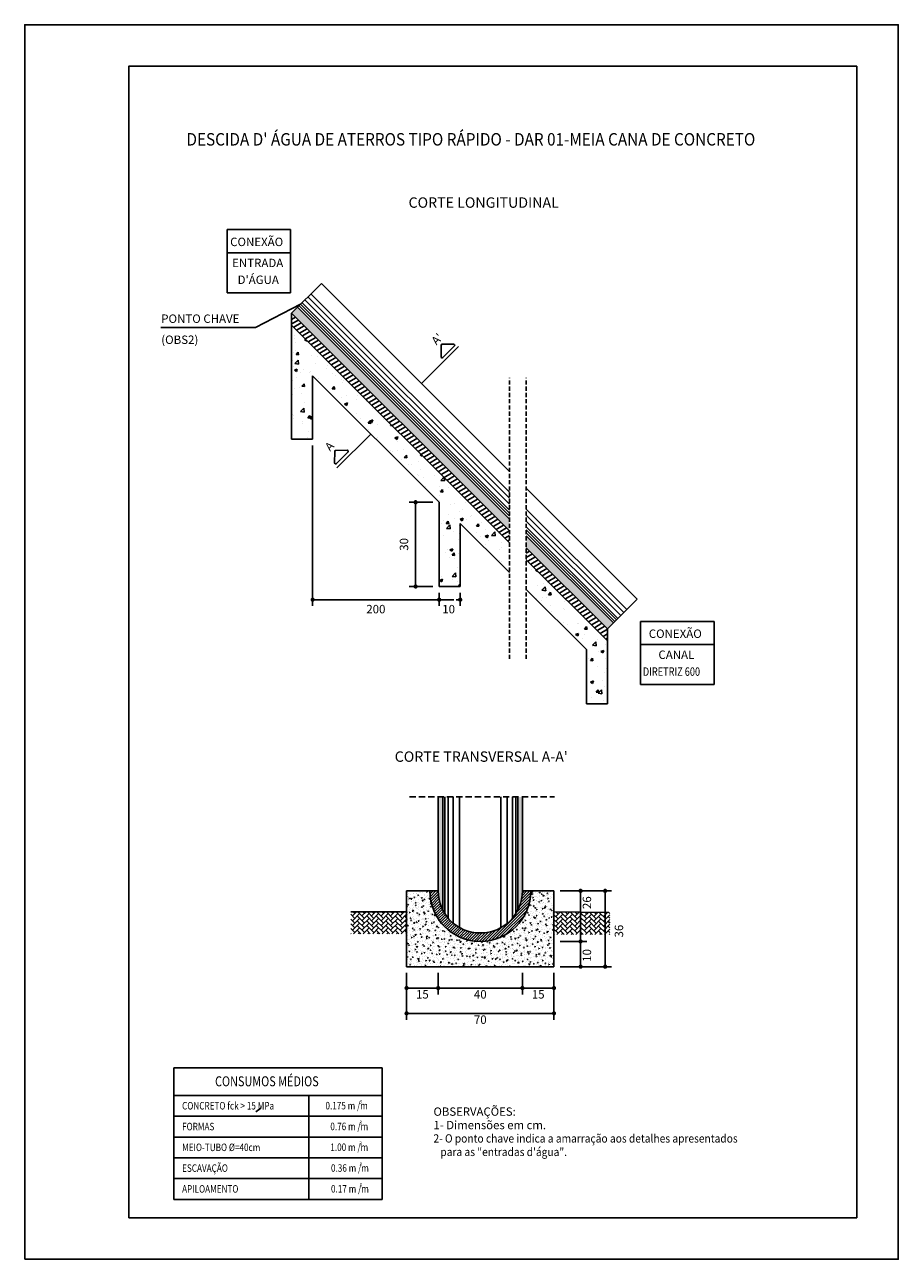
# Model space of a CAD drawing. Extents: x 829 to 1789, y -132 to 165.
# Drawn here: x 829 to 1039, y -132 to 165 of the extents above; entities that cross this region are included whole.
import ezdxf
from ezdxf.enums import TextEntityAlignment as Align

# ---------------------------------------------------------------- set-up
doc = ezdxf.new("R2010")
doc.units = 0
doc.header["$LTSCALE"] = 10
doc.header["$MEASUREMENT"] = 0
doc.header["$PDMODE"] = 2
doc.header["$PDSIZE"] = 0.5
doc.linetypes.add('DASHED', pattern=[0.75, 0.5, -0.25])
doc.layers.get('0').update_dxf_attribs({"linetype": 'CONTINUOUS'})
doc.layers.get('DEFPOINTS').update_dxf_attribs({"linetype": 'CONTINUOUS'})
for name, color, linetype in [('COR1', 1, 'CONTINUOUS'), ('COR3', 3, 'CONTINUOUS'), ('HACHURA2', 7, 'CONTINUOUS'), ('SITUACAO', 7, 'CONTINUOUS')]:
    doc.layers.add(name, color=color, linetype=linetype)
doc.styles.add('ARIAL', font='ARIAL.TTF')
doc.styles.add('REGUA80', font='romans.shx', dxfattribs={"height": 2})
doc.styles.add('RS', font='romans.shx')

# ---------------------------------------------------------------- blocks, each defined once
blk = doc.blocks.new('_DOT')
at = {"color": 0, "linetype": 'BYBLOCK'}
blk.add_line((-0.5, 0), (-1, 0), dxfattribs=at)
at = {"color": 0, "linetype": 'BYBLOCK', "const_width": 0.5}
blk.add_lwpolyline([(-0.25, 0, 1), (0.25, 0, 1)], format="xyb", close=True, dxfattribs=at)

msp = doc.modelspace()

# ---------------------------------------------------------------- hatches: boundary and pattern name
h = msp.add_hatch(color=256)
h.paths.add_polyline_path([(945.744, 43.073), (945.744, 45.937), (894.794, 96.887), (893.362, 95.455)])
h.paths.add_polyline_path([(969.3, 19.517), (970.732, 20.949), (949.794, 41.887), (949.794, 39.023)])
h = msp.add_hatch()
h.set_pattern_fill('AR-CONC', color=256, scale=1.0125, style=0)
h.set_pattern_definition([(50, (453.5283, -235.5946), (7.26226, -0.635365), [0.759375, -8.353125]), (355, (453.528, -235.5946), (-1.40486, 7.615945), [0.6075, -6.6825]), (100.4514, (454.1335, -235.6476), (5.85741, 6.980575), [0.64537, -7.09906]), (46.1842, (453.528, -233.57), (10.80582, -1.67588), [1.13906, -12.52969]), (96.6356, (454.429, -233.709), (9.46346, 9.86294), [0.96805, -10.6486]), (351.1842, (453.528, -233.57), (9.46345, 9.86295), [0.91125, -10.02375]), (21, (454.541, -234.076), (6.043684, -4.076516), [0.759375, -8.353125]), (326, (454.541, -234.076), (2.46357, 7.34214), [0.6075, -6.6825]), (71.4514, (455.0444, -234.4156), (8.507254, 3.26562), [0.64537, -7.09906]), (37.5, (453.5283, -235.5946), (0.123119, 3.37055), [0, -6.6015, 0, -6.78375, 0, -6.707813]), (7.5, (453.5283, -235.5946), (2.66358, 3.993419), [0, -3.86775, 0, -6.449625, 0, -2.556562]), (327.5, (451.2704, -235.5946), (5.404952, -0.228368), [0, -2.53125, 0, -7.8975, 0, -10.479375]), (317.5, (450.258, -235.5946), (5.90476, 1.013563), [0, -3.290625, 0, -5.24475, 0, -7.441875])])
h.paths.add_polyline_path([(898.425, 80.369), (928.827, 49.967), (928.827, 29.717), (933.89, 29.717), (933.89, 44.904), (945.744, 33.05), (945.744, 40.21), (893.362, 92.591), (893.362, 85.432), (893.362, 65.182), (898.425, 65.182)])
h.paths.add_polyline_path([(964.237, 14.557), (964.237, 1.466), (969.3, 1.466), (969.3, 16.653), (949.794, 36.16), (949.794, 29)])
h = msp.add_hatch(color=256)
h.paths.add_polyline_path([(948.851, -20.916), (947.739, -20.916), (947.739, -48.126, 0.1187804), (948.851, -43.515)])
h.paths.add_polyline_path([(928.601, -43.515), (928.601, -43.515, 0.1187803), (929.712, -48.126), (929.712, -20.916), (928.601, -20.916)])
h = msp.add_hatch()
h.set_pattern_fill('AR-CONC', color=256, scale=0.253125, style=0)
h.set_pattern_definition([(50, (461.2392, -235.1237), (1.815565, -0.1588413), [0.189844, -2.088281]), (355, (461.2392, -235.1237), (-0.351214, 1.9039863), [0.151875, -1.670625]), (100.4514, (461.3905, -235.137), (1.464352, 1.745144), [0.1613424, -1.774766]), (46.1842, (461.2392, -234.6175), (2.701454, -0.41897), [0.284766, -3.132422]), (96.6356, (461.4644, -234.6524), (2.365865, 2.465736), [0.242014, -2.662149]), (351.1842, (461.2392, -234.6175), (2.365863, 2.465738), [0.227813, -2.505938]), (21, (461.4924, -234.744), (1.510921, -1.019129), [0.189844, -2.088281]), (326, (461.4924, -234.744), (0.615892, 1.835536), [0.151875, -1.670625]), (71.4514, (461.6183, -234.829), (2.1268135, 0.8164053), [0.1613424, -1.774766]), (37.5, (461.23924, -235.1237), (0.0307796, 0.8426376), [0, -1.650375, 0, -1.6959375, 0, -1.6769531]), (7.5, (461.2392, -235.1237), (0.6658948, 0.9983546), [0, -0.9669375, 0, -1.6124062, 0, -0.6391406]), (327.5, (460.6748, -235.1237), (1.351238, -0.057092), [0, -0.6328125, 0, -1.974375, 0, -2.6198437]), (317.5, (460.4216, -235.1237), (1.47619, 0.2533907), [0, -0.8226563, 0, -1.3111875, 0, -1.8604687])])
h.paths.add_polyline_path([(956.444, -43.515), (950.876, -43.515, -1), (926.576, -43.515), (921.007, -43.515), (921.007, -48.577), (921.007, -61.74), (956.444, -61.74)])
at = {"layer": 'COR1'}
h = msp.add_hatch(dxfattribs=at)
h.set_pattern_fill('ANSI31', color=256, scale=7.59375, angle=345, style=0)
h.set_pattern_definition([(30, (453.5283, -235.5946), (-0.4746094, 0.8220476), [])])
h.paths.add_polyline_path([(893.362, 95.455), (893.362, 92.591), (945.744, 40.21), (945.744, 43.073)])
h.paths.add_polyline_path([(969.3, 16.653), (969.3, 19.517), (949.794, 39.023), (949.794, 36.16)])
h = msp.add_hatch(dxfattribs=at)
h.set_pattern_fill('ANSI31', color=256, scale=3.75, style=0)
h.set_pattern_definition([(45, (394.4767, 76.51817), (-0.3314563, 0.3314563), [])])
h.paths.add_polyline_path([(928.601, -43.515), (926.576, -43.515, 1), (950.876, -43.515), (948.851, -43.515, -1)])
h = msp.add_hatch(dxfattribs=at)
h.set_pattern_fill('AR-HBONE', color=256, scale=0.2025, style=0)
h.set_pattern_definition([(45, (461.2392, -235.1237), (9e-17, 1.145513), [2.43, -0.81]), (135, (461.812, -234.551), (9e-17, 1.145513), [2.43, -0.81])])
h.paths.add_polyline_path([(921.007, -48.577), (907.582, -48.577), (907.582, -53.848), (921.007, -53.848)])
h = msp.add_hatch(dxfattribs=at)
h.set_pattern_fill('AR-HBONE', color=256, scale=0.2025, style=0)
h.set_pattern_definition([(45, (510.102, -235.2471), (9e-17, 1.145513), [2.43, -0.81]), (135, (510.6747, -234.6743), (9e-17, 1.145513), [2.43, -0.81])])
h.paths.add_polyline_path([(969.87, -48.7), (956.444, -48.7), (956.444, -53.972), (969.87, -53.972)])

# ---------------------------------------------------------------- linework, layer by layer
for p, q in [((877.894, 100.373), (877.894, 115.56)), ((893.082, 115.56), (877.894, 115.56)), ((893.082, 100.373), (893.082, 115.56)), ((893.082, 109.991), (877.894, 109.991)), ((893.362, 95.455), (900.522, 102.614)), ((900.522, 102.614), (945.744, 57.392)), ((893.082, 100.373), (877.894, 100.373)), ((893.362, 95.455), (945.744, 43.073)), ((893.362, 92.591), (893.362, 95.455)), ((894.794, 96.887), (945.744, 45.937)), ((949.794, 53.342), (976.459, 26.677)), ((949.794, 41.887), (970.732, 20.949)), ((949.794, 39.023), (969.3, 19.517)), ((969.3, 19.517), (976.459, 26.677)), ((994.979, 21.302), (977.26, 21.302)), ((977.26, 6.114), (977.26, 21.302)), ((994.979, 6.114), (994.979, 21.302)), ((969.3, 16.653), (969.3, 19.517)), ((994.979, 15.733), (977.26, 15.733)), ((994.979, 6.114), (977.26, 6.114)), ((928.601, -43.515), (928.601, -20.916)), ((947.739, -48.126), (947.739, -20.916)), ((948.851, -43.515), (948.851, -20.916))]:
    msp.add_line(p, q)
at = {"color": 1}
for p, q in [((896.584, 98.677), (945.744, 49.517)), ((897.3, 99.392), (945.744, 50.949)), ((898.016, 100.108), (945.744, 52.381)), ((895.152, 97.245), (945.744, 46.653)), ((895.51, 97.603), (945.744, 47.369)), ((895.868, 97.961), (945.744, 48.085))]:
    msp.add_line(p, q, dxfattribs=at)
at = {"color": 3}
for p, q in [((893.362, 92.591), (945.744, 40.21)), ((893.362, 92.591), (893.362, 85.432)), ((893.362, 65.182), (893.362, 85.432)), ((898.425, 80.369), (928.827, 49.967)), ((898.425, 65.182), (898.425, 80.369)), ((898.425, 65.182), (893.362, 65.182)), ((928.827, 29.717), (928.827, 49.967)), ((933.89, 29.717), (933.89, 44.904)), ((933.89, 44.904), (945.744, 33.05)), ((949.794, 36.16), (969.3, 16.653)), ((933.89, 29.717), (928.827, 29.717)), ((949.794, 29), (964.237, 14.557)), ((969.3, 1.466), (969.3, 16.653)), ((964.237, 1.466), (964.237, 14.557)), ((969.3, 1.466), (964.237, 1.466))]:
    msp.add_line(p, q, dxfattribs=at)
for points in [[(829.209, -132.137), (1039.209, -132.137), (1039.209, 164.863), (829.209, 164.863)], [(854.209, -122.137), (1029.209, -122.137), (1029.209, 154.863), (854.209, 154.863)]]:
    msp.add_lwpolyline(points, close=True)
for points in [[(933.491, 87.462), (924.583, 78.553)], [(912.411, 66.382), (904.28, 58.251)], [(929.712, -20.916), (929.712, -48.126)]]:
    msp.add_lwpolyline(points)
for points in [[(932.504, 87.57), (929.729, 84.795, -0.6717648), (929.297, 84.976), (929.324, 87.724, -0.4084257), (929.575, 87.975), (932.323, 88.002, -0.6717648)], [(904.127, 59.287), (906.911, 62.053, 0.6717648), (906.731, 62.485), (903.984, 62.467, 0.4084257), (903.732, 62.218), (903.696, 59.47, 0.6717648)]]:
    msp.add_lwpolyline(points, format="xyb", close=True)
at = {"color": 0}
msp.add_lwpolyline([(884.766, -96.621), (885.939, -95.748)], dxfattribs=at)
at = {"layer": 'COR1', "linetype": 'BYBLOCK'}
for p, q in [((898.425, 63.663), (898.425, 25.024)), ((927.308, 49.967), (921.659, 49.967)), ((923.178, 30.729), (923.178, 48.954)), ((927.308, 29.717), (921.659, 29.717)), ((928.827, 28.198), (928.827, 25.024)), ((928.827, 28.198), (928.827, 25.024)), ((933.905, 28.198), (933.905, 25.024)), ((899.437, 26.542), (927.815, 26.542)), ((929.84, 26.542), (932.386, 26.542)), ((957.963, -43.515), (964.36, -43.515)), ((959.482, -43.515), (970.259, -43.515)), ((962.842, -54.652), (962.842, -44.527)), ((968.74, -60.727), (968.74, -44.527)), ((957.963, -55.665), (964.36, -55.665)), ((957.963, -55.665), (964.36, -55.665)), ((962.842, -60.727), (962.842, -56.677)), ((957.963, -61.74), (964.36, -61.74)), ((959.482, -61.74), (970.259, -61.74)), ((921.007, -63.258), (921.007, -68.397)), ((921.007, -64.777), (921.007, -74.489)), ((928.601, -63.258), (928.601, -68.397)), ((928.601, -63.258), (928.601, -68.397)), ((948.851, -63.258), (948.851, -68.397)), ((948.851, -63.258), (948.851, -68.397)), ((956.444, -63.258), (956.444, -68.397)), ((956.444, -64.777), (956.444, -74.489)), ((922.019, -66.878), (927.588, -66.878)), ((929.613, -66.878), (947.838, -66.878)), ((949.863, -66.878), (955.432, -66.878)), ((922.019, -72.97), (955.432, -72.97))]:
    msp.add_line(p, q, dxfattribs=at)
at = {"layer": 'COR1'}
for p, q in [((949.794, 48.331), (973.953, 24.171)), ((949.794, 46.899), (973.238, 23.455)), ((949.794, 45.467), (972.522, 22.739)), ((949.794, 44.035), (971.806, 22.023)), ((949.794, 43.319), (971.448, 21.665)), ((949.794, 42.603), (971.09, 21.307))]:
    msp.add_line(p, q, dxfattribs=at)
for points in [[(895.51, 97.603), (884.679, 92.022), (861.927, 92.022)], [(930.218, -20.916), (930.218, -49.004)], [(930.978, -20.916), (930.978, -50.032)], [(932.243, -20.916), (932.243, -51.292)], [(933.762, -20.916), (933.762, -52.339)], [(943.689, -20.916), (943.689, -52.339)], [(945.208, -20.916), (945.208, -51.292)], [(946.474, -20.916), (946.474, -50.032)], [(947.233, -20.916), (947.233, -49.004)]]:
    msp.add_lwpolyline(points, dxfattribs=at)
at = {"layer": 'COR1', "linetype": 'DASHED', "ltscale": 0.2}
for points in [[(945.744, 12.294), (945.744, 79.88)], [(949.794, 12.294), (949.794, 79.88)]]:
    msp.add_lwpolyline(points, dxfattribs=at)
at = {"layer": 'COR1', "linetype": 'DASHED', "ltscale": 0.3}
msp.add_lwpolyline([(921.701, -20.916), (956.529, -20.916)], dxfattribs=at)
at = {"layer": 'COR1', "linetype": 'BYBLOCK'}
for p in [(923.178, 49.967), (928.827, 26.542), (933.905, 26.542), (962.842, -43.515), (968.74, -43.515), (962.842, -55.665)]:
    msp.add_point(p, dxfattribs=at)
at = {"layer": 'COR3'}
for p, q in [((926.576, -43.515), (921.007, -43.515)), ((926.576, -43.515), (928.601, -43.515)), ((948.851, -43.515), (950.876, -43.515)), ((950.876, -43.515), (956.444, -43.515)), ((956.444, -61.74), (956.444, -43.515)), ((921.007, -61.74), (956.444, -61.74))]:
    msp.add_line(p, q, dxfattribs=at)
for points in [[(921.007, -43.515), (921.007, -48.577), (907.582, -48.577)], [(921.007, -43.515), (921.007, -61.74)], [(956.444, -43.515), (956.444, -48.577), (969.625, -48.7)]]:
    msp.add_lwpolyline(points, dxfattribs=at)
for radius in [12.15, 10.125]:
    msp.add_arc((938.726, -43.515), radius, 180, 0, dxfattribs=at)
at = {"layer": 'DEFPOINTS', "color": 0, "linetype": 'BYBLOCK'}
for p in [(898.425, 65.182), (928.827, 49.967), (928.827, 29.717), (928.827, 29.717), (928.827, 29.717), (933.399, 29.717), (956.444, -43.515), (957.963, -43.515), (956.444, -55.665), (956.444, -55.665), (921.007, -61.74), (928.601, -61.74), (928.601, -61.74), (948.851, -61.74), (948.851, -61.74), (956.444, -61.74), (956.444, -61.74), (957.963, -61.74), (921.007, -63.258), (956.444, -63.258), (928.601, -66.878), (948.851, -66.878), (956.444, -66.878), (956.444, -72.97)]:
    msp.add_point(p, dxfattribs=at)
at = {"layer": 'HACHURA2'}
for p, q in [((865.082, -86.115), (915.162, -86.115)), ((865.082, -86.115), (865.082, -117.717)), ((915.162, -86.115), (915.162, -117.717)), ((915.162, -92.717), (865.082, -92.717)), ((897.515, -92.717), (897.515, -117.717)), ((915.162, -97.717), (865.082, -97.717)), ((915.162, -102.717), (865.082, -102.717)), ((915.162, -107.717), (865.082, -107.717)), ((915.162, -112.717), (865.082, -112.717)), ((915.162, -117.717), (865.082, -117.717))]:
    msp.add_line(p, q, dxfattribs=at)

# ---------------------------------------------------------------- block references
at = {"color": 0, "linetype": 'BYBLOCK', "xscale": 1.0125, "yscale": 1.0125, "zscale": 1.0125}
for p, rotation in [((962.842, -43.515), 90), ((968.74, -43.515), 90), ((921.007, -72.97), 180)]:
    msp.add_blockref('_DOT', p, dxfattribs=dict(at, rotation=rotation))
msp.add_blockref('_DOT', (956.444, -72.97), dxfattribs=at)
at = {"layer": 'COR1', "linetype": 'BYBLOCK', "xscale": 1.0125, "yscale": 1.0125, "zscale": 1.0125}
for p, rotation in [((923.178, 49.967), 90), ((923.178, 29.717), 270), ((898.425, 26.542), 180), ((928.827, 26.542), 180), ((962.842, -55.665), 270), ((962.842, -55.665), 90), ((962.842, -61.74), 270), ((968.74, -61.74), 270), ((921.007, -66.878), 180), ((928.601, -66.878), 180), ((948.851, -66.878), 180)]:
    msp.add_blockref('_DOT', p, dxfattribs=dict(at, rotation=rotation))
for p in [(928.827, 26.542), (933.905, 26.542), (928.601, -66.878), (948.851, -66.878), (956.444, -66.878)]:
    msp.add_blockref('_DOT', p, dxfattribs=at)

# ---------------------------------------------------------------- texts
at = {"color": 0, "style": 'RS'}
for s, p in [('CONEXÃO', (878.597, 111.602)), ('ENTRADA ', (879.076, 106.54)), ("D'ÁGUA", (880.391, 102.49)), ('PONTO CHAVE', (862.032, 93.127)), ('(OBS2)', (862.032, 88.064)), ('CONEXÃO', (979.226, 17.344)), ('CANAL', (981.549, 12.281))]:
    msp.add_text(s, height=2.025, dxfattribs=at).set_placement(p)
at = {"color": 0, "style": 'ARIAL'}
for s, p in [("A'", (928.209, 87.659)), ('A', (902.617, 62.143))]:
    msp.add_text(s, height=2.025, rotation=46.07689, dxfattribs=at).set_placement(p)
at = {"color": 0, "style": 'RS', "width": 0.8}
for s, height, p in [('DIRETRIZ 600', 2.025, (977.805, 8.231)), ('CONSUMOS MÉDIOS ', 2.4, (874.96, -90.515)), ('CONCRETO fck > 15 MPa', 1.8, (867.043, -96.1)), ('FORMAS', 1.8, (867.043, -101.1)), ('MEIO-TUBO %%C=40cm ', 1.8, (867.043, -106.1)), ('ESCAVAÇÃO', 1.8, (867.043, -111.1)), ('APILOAMENTO', 1.8, (867.043, -116.1))]:
    msp.add_text(s, height=height, dxfattribs=at).set_placement(p)
for s, height, p in [('0.175 m /m', 1.8, (906.598, -96.077)), ('3', 0.9, (909.983, -94.682)), ('0.76 m /m', 1.8, (907.23, -101.077)), ('3', 0.9, (909.983, -99.682)), ('3', 0.9, (909.983, -104.682)), ('1.00 m /m', 1.8, (907.23, -106.077)), ('0.36 m /m', 1.8, (907.388, -111.077)), ('3', 0.9, (909.983, -109.682)), ('0.17 m /m', 1.8, (907.388, -116.077)), ('3', 0.9, (909.983, -114.682))]:
    msp.add_text(s, height=height, dxfattribs=at).set_placement(p, align=Align.CENTER)
at = {"style": 'REGUA80'}
for s, p in [('OBSERVAÇÕES:', (927.475, -97.605)), ('1- Dimensões em cm.', (927.475, -100.843))]:
    msp.add_text(s, height=2, dxfattribs=at).set_placement(p)
at = {"style": 'REGUA80', "width": 0.9}
for s, p in [('2- O ponto chave indica a amarração aos detalhes apresentados', (927.475, -104.057)), ('   para as "entradas d\'água".', (927.475, -107.295))]:
    msp.add_text(s, height=2, dxfattribs=at).set_placement(p)
at = {"color": 0, "linetype": 'BYBLOCK', "char_height": 2.025, "attachment_point": 5, "rotation": 90, "style": 'RS'}
for s, insert in [('30', (920.647, 39.842)), ('\\A1;26', (964.36, -46.341)), ('\\A1;36', (972.054, -53.187)), ('\\A1;10', (964.36, -59.038))]:
    msp.add_mtext(s, dxfattribs=dict(at, insert=insert))
at = {"color": 0, "linetype": 'BYBLOCK', "char_height": 2.025, "attachment_point": 5, "style": 'RS'}
for s, insert in [('200', (913.626, 24.011)), ('10', (931.113, 24.011)), ('\\A1;15', (924.804, -68.397)), ('\\A1;40', (938.726, -68.397)), ('\\A1;15', (952.648, -68.397)), ('\\A1;70', (938.726, -74.489))]:
    msp.add_mtext(s, dxfattribs=dict(at, insert=insert))
at = {"layer": 'SITUACAO', "color": 7, "style": 'ARIAL', "width": 0.9}
msp.add_text("DESCIDA D' ÁGUA DE ATERROS TIPO RÁPIDO - DAR 01-MEIA CANA DE CONCRETO", height=3, dxfattribs=at).set_placement((868.09, 135.789))
at = {"layer": 'SITUACAO', "color": 7, "style": 'ARIAL'}
msp.add_text('CORTE LONGITUDINAL', height=2.5, dxfattribs=at).set_placement((921.479, 120.823))
at = {"layer": 'SITUACAO', "color": 7, "insert": (938.959, -11.53), "char_height": 2.5, "attachment_point": 5, "style": 'ARIAL'}
msp.add_mtext("CORTE TRANSVERSAL A-A'", dxfattribs=at)

doc.saveas('drawing.dxf')
